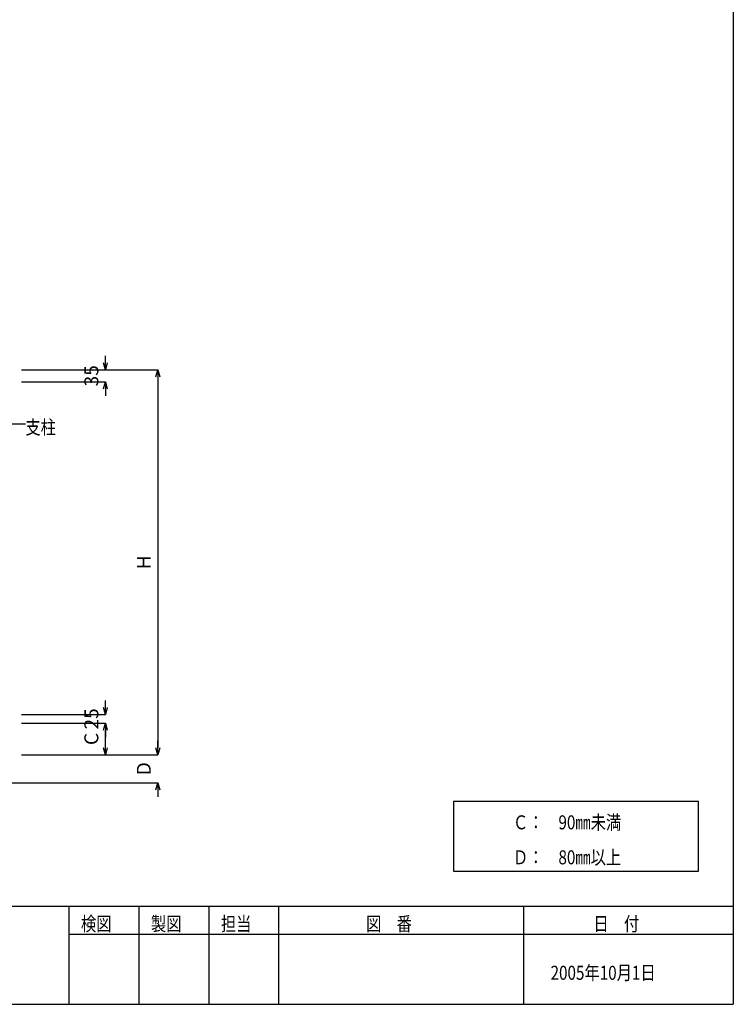
# Model space of a CAD drawing. Units: millimetres. Extents: x 1912 to 2316, y 1826 to 2107.
# Drawn here: x 2214 to 2316, y 1826 to 1967 of the extents above; entities that cross this region are included whole.
import ezdxf

# ---------------------------------------------------------------- set-up
doc = ezdxf.new("R2010")
doc.units = ezdxf.units.MM
for name, color, linetype in [('図面枠', 7, 'Continuous'), ('寸法', 7, 'Continuous'), ('文字-記号', 7, 'Continuous')]:
    doc.layers.add(name, color=color, linetype=linetype)
doc.styles.add('ACAD', font='romans.shx', dxfattribs={"width": 0.8, "height": 2, "bigfont": 'extfont.shx'})
doc.dimstyles.new('111', dxfattribs={"dimtxt": 5, "dimasz": 1, "dimexe": 0, "dimexo": 0, "dimgap": 1, "dimtad": 1, "dimtoh": 1, "dimdec": 0, "dimlfac": 2, "dimzin": 0, "dimdsep": 46, "dimtxsty": 'ACAD', "dimblk": 'OPEN30', "dimcen": 0.09, "dimclrd": 4, "dimclre": 4, "dimclrt": 3, "dimadec": 0, "dimazin": 0, "dimtfac": 1, "dimtdec": 0, "dimtix": 1, "dimtofl": 0, "dimtmove": 0, "dimatfit": 0, "dimldrblk": 'NONE', "dimfxl": 0, "dimtolj": 1, "dimtzin": 0, "dimarcsym": 0})

# ---------------------------------------------------------------- blocks, each defined once
blk = doc.blocks.new('_Open30')
at = {"color": 0, "linetype": 'ByBlock', "lineweight": -2}
for p, q in [((-1, 0.27), (0, 0)), ((0, 0), (-1, -0.27)), ((0, 0), (-1, 0))]:
    blk.add_line(p, q, dxfattribs=at)
blk = doc.blocks.new('*D73')
at = {"layer": 'Defpoints', "color": 0, "linetype": 'Continuous', "transparency": 16777216}
for p in [(2213.78, 1861.57), (2233.28, 1861.57), (2209.28, 1857.57)]:
    blk.add_point(p, dxfattribs=at)
at = {"layer": '寸法', "color": 4, "linetype": 'Continuous', "lineweight": -2, "transparency": 16777216}
for p, q in [((2233.28, 1862.57), (2233.28, 1863.57)), ((2213.78, 1861.57), (2233.28, 1861.57)), ((2209.28, 1857.57), (2233.28, 1857.57)), ((2233.28, 1856.57), (2233.28, 1855.57))]:
    blk.add_line(p, q, dxfattribs=at)
for p, rotation in [((2233.28, 1861.57), 270), ((2233.28, 1857.57), 90)]:
    blk.add_blockref('_Open30', p, dxfattribs=dict(at, rotation=rotation))
at = {"layer": '寸法', "color": 3, "linetype": 'Continuous', "transparency": 16777216, "insert": (2231.28, 1859.57), "char_height": 2, "attachment_point": 5, "rotation": 90, "style": 'ACAD'}
blk.add_mtext('\\A1;D', dxfattribs=at)
blk = doc.blocks.new('_None')
blk = doc.blocks.new('*D74')
at = {"layer": 'Defpoints', "color": 0, "linetype": 'Continuous', "transparency": 16777216}
for p in [(2213.78, 1866.07), (2225.78, 1866.07), (2213.78, 1861.57)]:
    blk.add_point(p, dxfattribs=at)
at = {"layer": '寸法', "color": 4, "linetype": 'Continuous', "lineweight": -2, "transparency": 16777216}
for p, q in [((2213.78, 1866.07), (2225.78, 1866.07)), ((2225.78, 1862.57), (2225.78, 1865.07)), ((2213.78, 1861.57), (2225.78, 1861.57))]:
    blk.add_line(p, q, dxfattribs=at)
for p, rotation in [((2225.78, 1866.07), 90), ((2225.78, 1861.57), 270)]:
    blk.add_blockref('_Open30', p, dxfattribs=dict(at, rotation=rotation))
at = {"layer": '寸法', "color": 3, "linetype": 'Continuous', "transparency": 16777216, "insert": (2223.78, 1863.82), "char_height": 2, "attachment_point": 5, "rotation": 90, "style": 'ACAD'}
blk.add_mtext('\\A1;C', dxfattribs=at)
blk = doc.blocks.new('*D75')
at = {"layer": 'Defpoints', "color": 0, "linetype": 'Continuous', "transparency": 16777216}
for p in [(2213.78, 1867.32), (2225.78, 1867.32), (2213.78, 1866.07)]:
    blk.add_point(p, dxfattribs=at)
at = {"layer": '寸法', "color": 4, "linetype": 'Continuous', "lineweight": -2, "transparency": 16777216}
for p, q in [((2225.78, 1868.32), (2225.78, 1869.32)), ((2213.78, 1867.32), (2225.78, 1867.32)), ((2213.78, 1866.07), (2225.78, 1866.07)), ((2225.78, 1865.07), (2225.78, 1864.07))]:
    blk.add_line(p, q, dxfattribs=at)
for p, rotation in [((2225.78, 1867.32), 270), ((2225.78, 1866.07), 90)]:
    blk.add_blockref('_Open30', p, dxfattribs=dict(at, rotation=rotation))
at = {"layer": '寸法', "color": 3, "linetype": 'Continuous', "transparency": 16777216, "insert": (2223.78, 1866.69), "char_height": 2, "attachment_point": 5, "rotation": 90, "style": 'ACAD'}
blk.add_mtext('\\A1;25', dxfattribs=at)
blk = doc.blocks.new('*D77')
at = {"layer": 'Defpoints', "color": 0, "linetype": 'Continuous', "transparency": 16777216}
for p in [(2213.78, 1916.57), (2213.78, 1914.87), (2225.78, 1914.87)]:
    blk.add_point(p, dxfattribs=at)
at = {"layer": '寸法', "color": 4, "linetype": 'Continuous', "lineweight": -2, "transparency": 16777216}
for p, q in [((2225.78, 1917.57), (2225.78, 1918.57)), ((2213.78, 1916.57), (2225.78, 1916.57)), ((2213.78, 1914.87), (2225.78, 1914.87)), ((2225.78, 1913.87), (2225.78, 1912.87))]:
    blk.add_line(p, q, dxfattribs=at)
for p, rotation in [((2225.78, 1916.57), 270), ((2225.78, 1914.87), 90)]:
    blk.add_blockref('_Open30', p, dxfattribs=dict(at, rotation=rotation))
at = {"layer": '寸法', "color": 3, "linetype": 'Continuous', "transparency": 16777216, "insert": (2223.78, 1915.72), "char_height": 2, "attachment_point": 5, "rotation": 90, "style": 'ACAD'}
blk.add_mtext('\\A1;35', dxfattribs=at)
blk = doc.blocks.new('*D78')
at = {"layer": 'Defpoints', "color": 0, "linetype": 'Continuous', "transparency": 16777216}
for p in [(2213.78, 1916.57), (2213.78, 1861.57), (2233.28, 1861.57)]:
    blk.add_point(p, dxfattribs=at)
at = {"layer": '寸法', "color": 4, "linetype": 'Continuous', "lineweight": -2, "transparency": 16777216}
for p, q in [((2213.78, 1916.57), (2233.28, 1916.57)), ((2233.28, 1915.57), (2233.28, 1862.57)), ((2213.78, 1861.57), (2233.28, 1861.57))]:
    blk.add_line(p, q, dxfattribs=at)
for p, rotation in [((2233.28, 1916.57), 90), ((2233.28, 1861.57), 270)]:
    blk.add_blockref('_Open30', p, dxfattribs=dict(at, rotation=rotation))
at = {"layer": '寸法', "color": 3, "linetype": 'Continuous', "transparency": 16777216, "insert": (2231.28, 1889.07), "char_height": 2, "attachment_point": 5, "rotation": 90, "style": 'ACAD'}
blk.add_mtext('\\A1;H', dxfattribs=at)

msp = doc.modelspace()

# ---------------------------------------------------------------- linework, layer by layer
at = {"layer": '図面枠', "color": 6, "linetype": 'Continuous'}
for p, q in [((2315.55, 2106.85), (2315.55, 1825.91)), ((1911.55, 1839.91), (2315.55, 1839.91)), ((1911.55, 1825.91), (2315.55, 1825.91))]:
    msp.add_line(p, q, dxfattribs=at)
at = {"layer": '図面枠', "color": 7, "linetype": 'Continuous'}
for p, q in [((2310.55, 1854.91), (2275.55, 1854.91)), ((2275.55, 1854.91), (2275.55, 1844.91)), ((2310.55, 1844.91), (2310.55, 1854.91)), ((2275.55, 1844.91), (2310.55, 1844.91))]:
    msp.add_line(p, q, dxfattribs=at)
at = {"layer": '図面枠', "color": 3, "linetype": 'Continuous'}
for p, q in [((2220.55, 1839.91), (2220.55, 1825.91)), ((2230.55, 1839.91), (2230.55, 1825.91)), ((2240.55, 1839.91), (2240.55, 1825.91)), ((2250.55, 1839.91), (2250.55, 1825.91)), ((2285.55, 1839.91), (2285.55, 1825.91)), ((2220.55, 1835.91), (2315.55, 1835.91))]:
    msp.add_line(p, q, dxfattribs=at)
at = {"layer": '文字-記号', "color": 7, "linetype": 'Continuous'}
msp.add_line((2211.85, 1908.87), (2214.35, 1908.87), dxfattribs=at)

# ---------------------------------------------------------------- texts
at = {"layer": '図面枠', "color": 7, "style": 'ACAD', "width": 0.8}
for s, p in [('90㎜未満', (2290.55, 1850.91)), ('Ｃ：', (2284.05, 1850.91)), ('Ｄ：', (2284.05, 1845.91)), ('80㎜以上', (2290.55, 1845.91)), ('検図', (2222.3, 1836.41)), ('製図', (2232.3, 1836.41)), ('担当', (2242.3, 1836.41)), ('図\u3000番', (2263.05, 1836.41)), ('日\u3000付', (2295.55, 1836.41)), ('2005年10月1日', (2289.42, 1829.41))]:
    msp.add_text(s, height=2, dxfattribs=at).set_placement(p)
at = {"layer": '文字-記号', "color": 7, "style": 'ACAD', "width": 0.8}
msp.add_text('支柱', height=2, dxfattribs=at).set_placement((2214.35, 1907.37))

# ---------------------------------------------------------------- dimensions: what is measured, and where the dimension line sits
at = {"layer": '寸法', "linetype": 'Continuous'}
for base, p1, p2, text, picture, middle in [((2225.78, 1914.87), (2213.78, 1916.57), (2213.78, 1914.87), '35', '*D77', (2223.78, 1915.72)), ((2233.28, 1861.57), (2213.78, 1916.57), (2213.78, 1861.57), 'H', '*D78', (2231.28, 1889.07)), ((2225.78, 1867.32), (2213.78, 1866.07), (2213.78, 1867.32), '25', '*D75', (2223.78, 1866.69)), ((2225.78, 1866.07), (2213.78, 1861.57), (2213.78, 1866.07), 'C', '*D74', (2223.78, 1863.82)), ((2233.28, 1861.57), (2209.28, 1857.57), (2213.78, 1861.57), 'D', '*D73', (2231.28, 1859.57))]:
    dim = msp.add_linear_dim(base=base, p1=p1, p2=p2, angle=90, text=text, dimstyle='111', dxfattribs=at)
    dim.commit()
    dim.dimension.update_dxf_attribs({"geometry": picture, "text_midpoint": middle})

doc.saveas('drawing.dxf')
